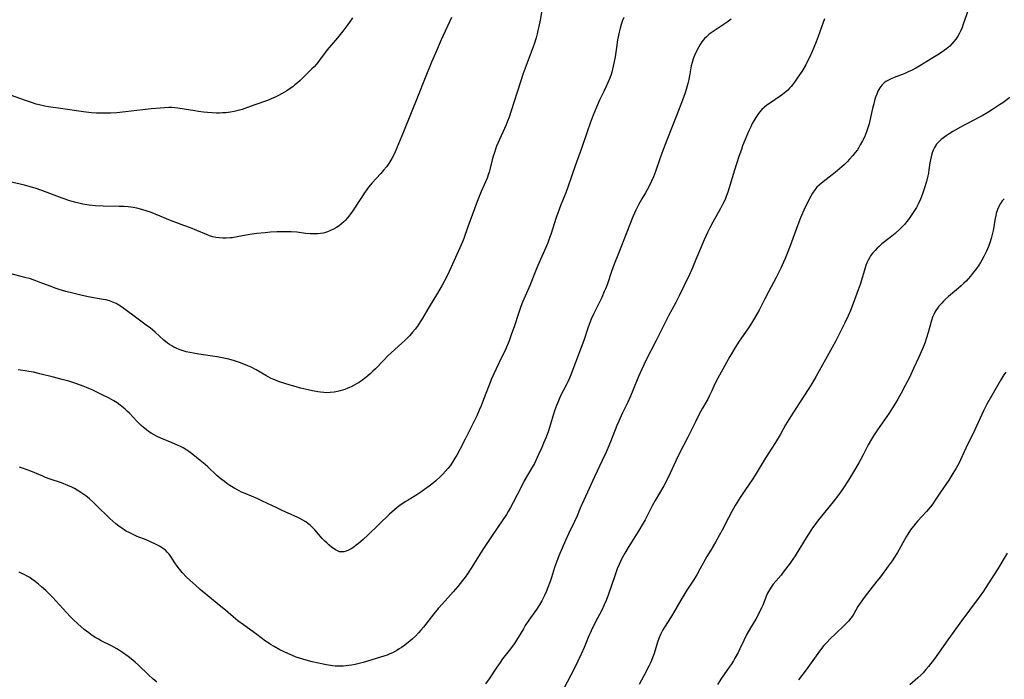
# Model space of a CAD drawing. Units: inches. Extents: x 2106004 to 2111516, y 260595 to 265984.
# Drawn here: x 2106676 to 2106888, y 261982 to 262124 of the extents above; entities that cross this region are included whole.
import ezdxf

# ---------------------------------------------------------------- set-up
doc = ezdxf.new("R2010")
doc.units = ezdxf.units.IN
doc.header["$MEASUREMENT"] = 0
doc.layers.add('c_09_T12S_R20E', color=46, linetype='Continuous')

msp = doc.modelspace()

# ---------------------------------------------------------------- linework, layer by layer
at = {"layer": 'c_09_T12S_R20E'}
for points in [[(2106788.86, 262129.34, 868), (2106787.96, 262124.19, 868), (2106787.71, 262122.79, 868), (2106787.52, 262121.93, 868), (2106787.36, 262121.25, 868), (2106787.11, 262120.35, 868), (2106786.69, 262119, 868), (2106786.09, 262117.29, 868), (2106784.36, 262112.68, 868), (2106783.73, 262110.89, 868), (2106783.01, 262108.68, 868), (2106781.77, 262104.66, 868), (2106781.3, 262103.28, 868), (2106780.99, 262102.47, 868), (2106780.66, 262101.66, 868), (2106778.91, 262097.73, 868), (2106778.62, 262097.04, 868), (2106778.39, 262096.41, 868), (2106778.14, 262095.67, 868), (2106777.91, 262094.92, 868), (2106777.7, 262094.11, 868), (2106777.27, 262092.34, 868), (2106777.03, 262091.46, 868), (2106776.9, 262091.07, 868), (2106776.56, 262090.18, 868), (2106775.33, 262087.3, 868), (2106774.47, 262085.18, 868), (2106772.44, 262079.72, 868), (2106771.55, 262077.18, 868), (2106771.28, 262076.46, 868), (2106770.72, 262075.14, 868), (2106769.78, 262073.08, 868), (2106768.42, 262070.05, 868), (2106767.84, 262068.88, 868), (2106766.9, 262067.16, 868), (2106765.9, 262065.45, 868), (2106764.13, 262062.51, 868), (2106762.61, 262059.92, 868), (2106762.19, 262059.24, 868), (2106761.59, 262058.34, 868), (2106761.07, 262057.67, 868), (2106760.52, 262057.01, 868), (2106759.93, 262056.34, 868), (2106759.31, 262055.69, 868), (2106758.85, 262055.24, 868), (2106758.2, 262054.63, 868), (2106755.96, 262052.59, 868), (2106755.17, 262051.83, 868), (2106754.43, 262051.08, 868), (2106752.6, 262049.16, 868), (2106752.03, 262048.6, 868), (2106751.45, 262048.06, 868), (2106750.85, 262047.54, 868), (2106750.23, 262047.04, 868), (2106749.81, 262046.73, 868), (2106749.03, 262046.21, 868), (2106748.5, 262045.89, 868), (2106747.96, 262045.59, 868), (2106747.32, 262045.26, 868), (2106746.65, 262044.96, 868), (2106745.98, 262044.7, 868), (2106745, 262044.39, 868), (2106744.38, 262044.24, 868), (2106743.65, 262044.11, 868), (2106742.79, 262044.02, 868), (2106741.92, 262044, 868), (2106741.48, 262044.02, 868), (2106740.77, 262044.08, 868), (2106740.17, 262044.17, 868), (2106738.98, 262044.4, 868), (2106736.48, 262044.98, 868), (2106734.74, 262045.44, 868), (2106733.26, 262045.89, 868), (2106731.67, 262046.44, 868), (2106730.9, 262046.74, 868), (2106730.14, 262047.07, 868), (2106729.65, 262047.32, 868), (2106728.98, 262047.69, 868), (2106726.87, 262048.91, 868), (2106725.8, 262049.47, 868), (2106725.13, 262049.78, 868), (2106723.89, 262050.31, 868), (2106723.33, 262050.52, 868), (2106722.27, 262050.87, 868), (2106721.02, 262051.22, 868), (2106719.92, 262051.46, 868), (2106718.48, 262051.7, 868), (2106714.59, 262052.28, 868), (2106713.41, 262052.48, 868), (2106712.64, 262052.63, 868), (2106711.87, 262052.8, 868), (2106710.97, 262053.06, 868), (2106710.31, 262053.31, 868), (2106709.66, 262053.58, 868), (2106709.19, 262053.82, 868), (2106708.73, 262054.08, 868), (2106708.28, 262054.37, 868), (2106707.84, 262054.69, 868), (2106707.06, 262055.33, 868), (2106705.17, 262057.03, 868), (2106704.08, 262057.94, 868), (2106703.55, 262058.35, 868), (2106701.24, 262060.04, 868), (2106698.45, 262062.13, 868), (2106697.91, 262062.5, 868), (2106697.37, 262062.85, 868), (2106696.81, 262063.16, 868), (2106696.07, 262063.5, 868), (2106695.32, 262063.75, 868), (2106694.55, 262063.95, 868), (2106693.99, 262064.07, 868), (2106690.73, 262064.66, 868), (2106689.18, 262064.98, 868), (2106687.45, 262065.39, 868), (2106685.98, 262065.79, 868), (2106684.49, 262066.24, 868), (2106683.65, 262066.52, 868), (2106682.77, 262066.85, 868), (2106680.23, 262067.82, 868), (2106679.47, 262068.1, 868), (2106678.33, 262068.47, 868), (2106677.12, 262068.82, 868), (2106672.86, 262069.95, 868)], [(2106880.13, 262126.52, 860), (2106879.01, 262123.29, 860), (2106878.75, 262122.6, 860), (2106878.47, 262121.93, 860), (2106878.2, 262121.38, 860), (2106877.82, 262120.7, 860), (2106877.39, 262120.06, 860), (2106876.99, 262119.55, 860), (2106876.57, 262119.06, 860), (2106876.11, 262118.61, 860), (2106875.43, 262118.01, 860), (2106874.91, 262117.61, 860), (2106873.9, 262116.91, 860), (2106872.49, 262116.03, 860), (2106869.69, 262114.35, 860), (2106868.8, 262113.85, 860), (2106868, 262113.42, 860), (2106867.18, 262113.02, 860), (2106866.3, 262112.65, 860), (2106864.14, 262111.83, 860), (2106863.52, 262111.57, 860), (2106862.93, 262111.29, 860), (2106862.38, 262110.96, 860), (2106862.01, 262110.68, 860), (2106861.51, 262110.19, 860), (2106861.07, 262109.62, 860), (2106860.65, 262108.87, 860), (2106860.38, 262108.26, 860), (2106860.16, 262107.63, 860), (2106859.92, 262106.85, 860), (2106859.74, 262106.16, 860), (2106859.49, 262105.13, 860), (2106859.07, 262103.23, 860), (2106858.75, 262101.89, 860), (2106858.56, 262101.21, 860), (2106858.22, 262100.17, 860), (2106857.74, 262099.01, 860), (2106857.34, 262098.17, 860), (2106856.86, 262097.31, 860), (2106856.55, 262096.8, 860), (2106856.22, 262096.3, 860), (2106855.75, 262095.67, 860), (2106855.27, 262095.06, 860), (2106854.55, 262094.24, 860), (2106854.02, 262093.68, 860), (2106853.47, 262093.13, 860), (2106852.88, 262092.59, 860), (2106851.88, 262091.74, 860), (2106850.77, 262090.87, 860), (2106849.48, 262089.89, 860), (2106848.5, 262089.11, 860), (2106848, 262088.66, 860), (2106847.54, 262088.2, 860), (2106847.06, 262087.65, 860), (2106846.57, 262086.95, 860), (2106846.2, 262086.32, 860), (2106845.85, 262085.67, 860), (2106845.26, 262084.45, 860), (2106844.94, 262083.76, 860), (2106844.01, 262081.6, 860), (2106843.43, 262080.1, 860), (2106841.75, 262075.62, 860), (2106841.09, 262073.92, 860), (2106840.66, 262072.88, 860), (2106840.33, 262072.08, 860), (2106839.74, 262070.78, 860), (2106839.12, 262069.51, 860), (2106838.75, 262068.79, 860), (2106837.1, 262065.69, 860), (2106836.26, 262064.08, 860), (2106835.08, 262061.74, 860), (2106834.6, 262060.87, 860), (2106833.88, 262059.66, 860), (2106833.22, 262058.62, 860), (2106832.63, 262057.73, 860), (2106830.81, 262055.06, 860), (2106829.94, 262053.69, 860), (2106828.82, 262051.76, 860), (2106826.21, 262047.1, 860), (2106825.6, 262045.89, 860), (2106824.95, 262044.43, 860), (2106824.44, 262043.36, 860), (2106824.04, 262042.62, 860), (2106822.94, 262040.68, 860), (2106822.22, 262039.36, 860), (2106821.32, 262037.58, 860), (2106819.71, 262034.26, 860), (2106818.06, 262031.09, 860), (2106817.2, 262029.33, 860), (2106815.99, 262026.68, 860), (2106815.3, 262025.28, 860), (2106814.58, 262023.96, 860), (2106812.75, 262020.8, 860), (2106812.11, 262019.65, 860), (2106811.8, 262019.07, 860), (2106810.55, 262016.63, 860), (2106810.17, 262015.93, 860), (2106809.2, 262014.32, 860), (2106806.91, 262010.7, 860), (2106806.18, 262009.45, 860), (2106805.58, 262008.32, 860), (2106804.99, 262007.05, 860), (2106804.59, 262006.09, 860), (2106804.04, 262004.56, 860), (2106802.71, 262000.62, 860), (2106802.2, 261999.28, 860), (2106801.79, 261998.32, 860), (2106801.25, 261997.21, 860), (2106799.85, 261994.55, 860), (2106798.97, 261992.74, 860), (2106798.32, 261991.28, 860), (2106797.46, 261989.19, 860), (2106796.81, 261987.71, 860), (2106796.11, 261986.19, 860), (2106795.59, 261985.11, 860), (2106794.61, 261983.2, 860), (2106793, 261980.22, 860)], [(2106768.91, 262124.72, 870), (2106766.7, 262119.91, 870), (2106765.44, 262117.08, 870), (2106764.59, 262115.1, 870), (2106763.13, 262111.39, 870), (2106761.74, 262107.95, 870), (2106758.6, 262100.16, 870), (2106756.8, 262095.85, 870), (2106756.48, 262095.16, 870), (2106756.08, 262094.38, 870), (2106755.65, 262093.66, 870), (2106755.29, 262093.12, 870), (2106754.9, 262092.59, 870), (2106754.32, 262091.88, 870), (2106753.71, 262091.19, 870), (2106751.79, 262089.09, 870), (2106751.14, 262088.31, 870), (2106750.82, 262087.91, 870), (2106750.04, 262086.81, 870), (2106748.35, 262084.17, 870), (2106747.62, 262083.07, 870), (2106747.02, 262082.24, 870), (2106746.54, 262081.65, 870), (2106746.03, 262081.09, 870), (2106745.74, 262080.79, 870), (2106745.25, 262080.33, 870), (2106744.72, 262079.91, 870), (2106744.18, 262079.53, 870), (2106743.56, 262079.17, 870), (2106742.92, 262078.87, 870), (2106742.26, 262078.61, 870), (2106741.8, 262078.47, 870), (2106741.34, 262078.36, 870), (2106740.75, 262078.27, 870), (2106740.16, 262078.21, 870), (2106739.69, 262078.19, 870), (2106739.09, 262078.19, 870), (2106738.49, 262078.21, 870), (2106737.56, 262078.29, 870), (2106735.64, 262078.51, 870), (2106734.42, 262078.61, 870), (2106733.57, 262078.64, 870), (2106732.71, 262078.64, 870), (2106731.41, 262078.61, 870), (2106729.97, 262078.53, 870), (2106728.81, 262078.43, 870), (2106727.06, 262078.25, 870), (2106725.55, 262078.02, 870), (2106722.83, 262077.52, 870), (2106721.76, 262077.36, 870), (2106721.27, 262077.3, 870), (2106720.41, 262077.24, 870), (2106719.74, 262077.25, 870), (2106718.98, 262077.3, 870), (2106718.23, 262077.41, 870), (2106717.57, 262077.56, 870), (2106716.87, 262077.78, 870), (2106716.18, 262078.04, 870), (2106714.15, 262078.9, 870), (2106712.78, 262079.46, 870), (2106711.37, 262080.01, 870), (2106708.5, 262081.09, 870), (2106705.38, 262082.38, 870), (2106704.16, 262082.85, 870), (2106703.47, 262083.1, 870), (2106702.33, 262083.45, 870), (2106701.22, 262083.71, 870), (2106700.41, 262083.85, 870), (2106699.9, 262083.92, 870), (2106699.38, 262083.98, 870), (2106698.45, 262084.04, 870), (2106697.4, 262084.08, 870), (2106694, 262084.13, 870), (2106692.37, 262084.21, 870), (2106690.99, 262084.35, 870), (2106690.46, 262084.42, 870), (2106689.62, 262084.57, 870), (2106688.73, 262084.76, 870), (2106687.84, 262084.99, 870), (2106686.82, 262085.3, 870), (2106685.14, 262085.89, 870), (2106680.8, 262087.5, 870), (2106679.33, 262088, 870), (2106678.59, 262088.23, 870), (2106677.07, 262088.64, 870), (2106676.13, 262088.88, 870), (2106671.26, 262089.98, 870)], [(2106747.6, 262124.66, 872), (2106747.18, 262124.01, 872), (2106746.64, 262123.24, 872), (2106745.54, 262121.81, 872), (2106744.4, 262120.4, 872), (2106742.2, 262117.82, 872), (2106741.8, 262117.31, 872), (2106740.69, 262115.76, 872), (2106740.36, 262115.33, 872), (2106739.87, 262114.73, 872), (2106739.35, 262114.15, 872), (2106738.89, 262113.67, 872), (2106737.22, 262112.02, 872), (2106736.36, 262111.2, 872), (2106735.81, 262110.7, 872), (2106735.25, 262110.22, 872), (2106734.75, 262109.84, 872), (2106734.03, 262109.32, 872), (2106733.51, 262108.98, 872), (2106732.98, 262108.65, 872), (2106732.36, 262108.3, 872), (2106731.67, 262107.95, 872), (2106730.98, 262107.61, 872), (2106730.15, 262107.23, 872), (2106729.37, 262106.91, 872), (2106726.64, 262105.95, 872), (2106724.49, 262105.14, 872), (2106723.91, 262104.95, 872), (2106723.32, 262104.78, 872), (2106722.73, 262104.64, 872), (2106722.13, 262104.51, 872), (2106721.39, 262104.38, 872), (2106720.89, 262104.31, 872), (2106720.39, 262104.25, 872), (2106719.62, 262104.2, 872), (2106718.99, 262104.18, 872), (2106718.36, 262104.18, 872), (2106717.43, 262104.21, 872), (2106716.46, 262104.28, 872), (2106715.59, 262104.37, 872), (2106714.46, 262104.53, 872), (2106713.73, 262104.64, 872), (2106711.44, 262105.05, 872), (2106710.03, 262105.26, 872), (2106709.37, 262105.33, 872), (2106708.72, 262105.37, 872), (2106708.13, 262105.38, 872), (2106707.19, 262105.34, 872), (2106706.25, 262105.26, 872), (2106704.29, 262105.07, 872), (2106702.42, 262104.87, 872), (2106698.82, 262104.43, 872), (2106696.92, 262104.24, 872), (2106695.54, 262104.15, 872), (2106694.89, 262104.13, 872), (2106693.42, 262104.13, 872), (2106692.55, 262104.17, 872), (2106691.45, 262104.25, 872), (2106689.72, 262104.44, 872), (2106685.31, 262105.09, 872), (2106682.23, 262105.53, 872), (2106681.45, 262105.66, 872), (2106680.2, 262105.95, 872), (2106679.54, 262106.12, 872), (2106678.57, 262106.42, 872), (2106677.3, 262106.86, 872), (2106674.26, 262107.98, 872)], [(2106805.96, 262124.77, 866), (2106805.7, 262124.09, 866), (2106805.42, 262123.23, 866), (2106805.19, 262122.43, 866), (2106804.99, 262121.61, 866), (2106804.83, 262120.84, 866), (2106804.65, 262119.91, 866), (2106804.38, 262118.26, 866), (2106804.1, 262116.3, 866), (2106803.86, 262114.91, 866), (2106803.56, 262113.61, 866), (2106803.38, 262112.97, 866), (2106803.16, 262112.29, 866), (2106802.9, 262111.58, 866), (2106802.62, 262110.89, 866), (2106802.13, 262109.76, 866), (2106801.7, 262108.84, 866), (2106800.76, 262106.92, 866), (2106800.1, 262105.43, 866), (2106799.4, 262103.73, 866), (2106798.74, 262102.01, 866), (2106798.07, 262100.13, 866), (2106796.89, 262096.53, 866), (2106795.51, 262092.8, 866), (2106793.93, 262088.23, 866), (2106793.48, 262087.04, 866), (2106792.46, 262084.45, 866), (2106791.85, 262082.83, 866), (2106791.38, 262081.46, 866), (2106790.34, 262078.23, 866), (2106789.88, 262076.9, 866), (2106789.63, 262076.26, 866), (2106789.23, 262075.26, 866), (2106787.5, 262071.4, 866), (2106786.96, 262070.12, 866), (2106785.81, 262067.23, 866), (2106784.77, 262064.8, 866), (2106784.21, 262063.46, 866), (2106783.86, 262062.56, 866), (2106783.4, 262061.27, 866), (2106782.38, 262058.2, 866), (2106781.85, 262056.69, 866), (2106781.29, 262055.19, 866), (2106780.51, 262053.28, 866), (2106780.1, 262052.38, 866), (2106779.78, 262051.7, 866), (2106778.51, 262049.1, 866), (2106777.55, 262047.01, 866), (2106776.92, 262045.46, 866), (2106775.82, 262042.55, 866), (2106775.29, 262041.16, 866), (2106774.9, 262040.22, 866), (2106774.34, 262038.99, 866), (2106773.45, 262037.17, 866), (2106771.84, 262034.03, 866), (2106770.73, 262031.78, 866), (2106770.05, 262030.54, 866), (2106769.66, 262029.88, 866), (2106769.12, 262029.04, 866), (2106768.6, 262028.29, 866), (2106768.19, 262027.76, 866), (2106767.65, 262027.11, 866), (2106767.08, 262026.49, 866), (2106766.46, 262025.87, 866), (2106765.57, 262025.04, 866), (2106764.72, 262024.34, 866), (2106764.14, 262023.89, 866), (2106763.1, 262023.13, 866), (2106762.31, 262022.58, 866), (2106761.43, 262022.02, 866), (2106759.56, 262020.88, 866), (2106758.97, 262020.5, 866), (2106757.8, 262019.69, 866), (2106757.23, 262019.27, 866), (2106756.64, 262018.79, 866), (2106755.59, 262017.86, 866), (2106751.04, 262013.46, 866), (2106749.91, 262012.41, 866), (2106748.94, 262011.55, 866), (2106748.44, 262011.15, 866), (2106747.94, 262010.77, 866), (2106747.34, 262010.37, 866), (2106746.78, 262010.08, 866), (2106746.27, 262009.88, 866), (2106745.76, 262009.76, 866), (2106745.29, 262009.72, 866), (2106744.84, 262009.77, 866), (2106744.39, 262009.93, 866), (2106743.95, 262010.17, 866), (2106743.66, 262010.36, 866), (2106743.09, 262010.78, 866), (2106742.52, 262011.26, 866), (2106742.09, 262011.65, 866), (2106741.66, 262012.06, 866), (2106741.1, 262012.65, 866), (2106739.51, 262014.49, 866), (2106739.02, 262015, 866), (2106738.51, 262015.48, 866), (2106738.01, 262015.87, 866), (2106737.58, 262016.17, 866), (2106736.96, 262016.55, 866), (2106736.31, 262016.89, 866), (2106735.85, 262017.12, 866), (2106732.52, 262018.61, 866), (2106731.17, 262019.26, 866), (2106729.36, 262020.16, 866), (2106728.1, 262020.75, 866), (2106727.25, 262021.12, 866), (2106724.5, 262022.28, 866), (2106723.75, 262022.62, 866), (2106722.73, 262023.14, 866), (2106722.28, 262023.39, 866), (2106721.21, 262024.04, 866), (2106720.6, 262024.45, 866), (2106720.05, 262024.86, 866), (2106719.39, 262025.38, 866), (2106718.44, 262026.21, 866), (2106716.5, 262028.02, 866), (2106715.92, 262028.54, 866), (2106714.86, 262029.43, 866), (2106713.25, 262030.7, 866), (2106712.41, 262031.32, 866), (2106711.98, 262031.6, 866), (2106711.16, 262032.1, 866), (2106710.59, 262032.4, 866), (2106710.01, 262032.69, 866), (2106708.84, 262033.2, 866), (2106706.39, 262034.2, 866), (2106705.59, 262034.57, 866), (2106704.94, 262034.91, 866), (2106704.34, 262035.26, 866), (2106703.77, 262035.64, 866), (2106703.22, 262036.05, 866), (2106702.68, 262036.49, 866), (2106702.17, 262036.95, 866), (2106701.22, 262037.9, 866), (2106699.63, 262039.58, 866), (2106699.23, 262039.98, 866), (2106698.75, 262040.43, 866), (2106698.35, 262040.77, 866), (2106697.64, 262041.33, 866), (2106696.96, 262041.81, 866), (2106696.26, 262042.25, 866), (2106695.8, 262042.52, 866), (2106695.16, 262042.86, 866), (2106693.76, 262043.57, 866), (2106691.76, 262044.51, 866), (2106690.4, 262045.1, 866), (2106689.68, 262045.39, 866), (2106688.33, 262045.88, 866), (2106687.47, 262046.18, 866), (2106686.58, 262046.45, 866), (2106685.14, 262046.87, 866), (2106683.29, 262047.36, 866), (2106680.33, 262048.09, 866), (2106679.01, 262048.39, 866), (2106677.99, 262048.59, 866), (2106677.22, 262048.72, 866), (2106675.67, 262048.93, 866)], [(2106829.09, 262124.42, 864), (2106828.24, 262123.76, 864), (2106827.56, 262123.28, 864), (2106825.02, 262121.61, 864), (2106824.37, 262121.13, 864), (2106823.76, 262120.62, 864), (2106823.37, 262120.23, 864), (2106823.06, 262119.87, 864), (2106822.78, 262119.49, 864), (2106822.43, 262118.97, 864), (2106822.11, 262118.42, 864), (2106821.63, 262117.51, 864), (2106821.19, 262116.56, 864), (2106820.91, 262115.82, 864), (2106820.68, 262115.07, 864), (2106820.5, 262114.32, 864), (2106820.12, 262112.22, 864), (2106819.96, 262111.41, 864), (2106819.77, 262110.56, 864), (2106819.55, 262109.72, 864), (2106819.17, 262108.5, 864), (2106818.61, 262106.96, 864), (2106817.41, 262103.79, 864), (2106815.26, 262098.36, 864), (2106814.17, 262095.53, 864), (2106813.64, 262094.08, 864), (2106812.81, 262091.58, 864), (2106812.37, 262090.45, 864), (2106811.96, 262089.52, 864), (2106811.36, 262088.28, 864), (2106810.66, 262087.02, 864), (2106809.89, 262085.72, 864), (2106809.18, 262084.46, 864), (2106808.55, 262083.25, 864), (2106808.27, 262082.66, 864), (2106807.9, 262081.83, 864), (2106806.65, 262078.56, 864), (2106804.81, 262073.95, 864), (2106803.92, 262071.66, 864), (2106803.35, 262070.1, 864), (2106802.39, 262067.24, 864), (2106802.05, 262066.37, 864), (2106801.79, 262065.74, 864), (2106801.23, 262064.49, 864), (2106799.5, 262061.01, 864), (2106798.99, 262059.83, 864), (2106798.35, 262058.12, 864), (2106797.35, 262055.2, 864), (2106796.81, 262053.7, 864), (2106794.58, 262047.87, 864), (2106794.28, 262047.12, 864), (2106793.94, 262046.36, 864), (2106793.65, 262045.77, 864), (2106792.38, 262043.32, 864), (2106791.91, 262042.28, 864), (2106791.7, 262041.75, 864), (2106791.5, 262041.22, 864), (2106791.11, 262040.09, 864), (2106790.24, 262037.21, 864), (2106789.77, 262035.8, 864), (2106789.28, 262034.45, 864), (2106788.74, 262033.12, 864), (2106788.34, 262032.22, 864), (2106787.64, 262030.67, 864), (2106786.74, 262028.79, 864), (2106786.22, 262027.84, 864), (2106784.56, 262025, 864), (2106783.87, 262023.69, 864), (2106782.19, 262020.35, 864), (2106781.6, 262019.26, 864), (2106781.11, 262018.42, 864), (2106780.72, 262017.78, 864), (2106779.96, 262016.6, 864), (2106777.54, 262013.06, 864), (2106775.95, 262010.66, 864), (2106775.17, 262009.44, 864), (2106773.32, 262006.47, 864), (2106772.35, 262004.99, 864), (2106771.84, 262004.29, 864), (2106771.3, 262003.58, 864), (2106770.26, 262002.3, 864), (2106769.25, 262001.14, 864), (2106766.96, 261998.56, 864), (2106766.06, 261997.52, 864), (2106765.13, 261996.39, 864), (2106762.87, 261993.53, 864), (2106762.35, 261992.91, 864), (2106761.79, 261992.28, 864), (2106761.17, 261991.63, 864), (2106760.52, 261991.02, 864), (2106759.94, 261990.51, 864), (2106759.34, 261990.02, 864), (2106758.89, 261989.68, 864), (2106758.18, 261989.17, 864), (2106757.67, 261988.84, 864), (2106757.15, 261988.52, 864), (2106756.7, 261988.26, 864), (2106756.23, 261988.02, 864), (2106755.66, 261987.77, 864), (2106755.08, 261987.53, 864), (2106754.56, 261987.35, 864), (2106753.44, 261986.98, 864), (2106749.89, 261985.95, 864), (2106749.05, 261985.71, 864), (2106748.21, 261985.5, 864), (2106747.37, 261985.34, 864), (2106746.8, 261985.25, 864), (2106746.24, 261985.19, 864), (2106745.61, 261985.15, 864), (2106745.02, 261985.13, 864), (2106744.43, 261985.14, 864), (2106743.86, 261985.17, 864), (2106743.29, 261985.23, 864), (2106742.01, 261985.43, 864), (2106740.31, 261985.77, 864), (2106738.93, 261986.08, 864), (2106737.68, 261986.4, 864), (2106736.94, 261986.62, 864), (2106736.21, 261986.85, 864), (2106735.49, 261987.1, 864), (2106734.74, 261987.4, 864), (2106733.69, 261987.86, 864), (2106732.01, 261988.68, 864), (2106730.75, 261989.35, 864), (2106730.01, 261989.79, 864), (2106729.6, 261990.06, 864), (2106728.93, 261990.52, 864), (2106727.07, 261991.92, 864), (2106724.14, 261994.03, 864), (2106722.96, 261994.91, 864), (2106721.94, 261995.74, 864), (2106720.3, 261997.16, 864), (2106719.28, 261998.01, 864), (2106716.48, 262000.27, 864), (2106714.86, 262001.64, 864), (2106713.84, 262002.54, 864), (2106712.6, 262003.67, 864), (2106711.94, 262004.31, 864), (2106710.99, 262005.33, 864), (2106710.41, 262006.01, 864), (2106709.9, 262006.68, 864), (2106709.43, 262007.35, 864), (2106708.54, 262008.76, 864), (2106708.17, 262009.26, 864), (2106707.78, 262009.71, 864), (2106707.38, 262010.08, 864), (2106706.77, 262010.53, 864), (2106706.11, 262010.94, 864), (2106705.24, 262011.42, 864), (2106704.17, 262011.91, 864), (2106703.2, 262012.32, 864), (2106701.29, 262013.08, 864), (2106700.56, 262013.39, 864), (2106699.83, 262013.73, 864), (2106698.8, 262014.29, 864), (2106697.98, 262014.81, 864), (2106697.32, 262015.28, 864), (2106696.68, 262015.78, 864), (2106696.06, 262016.32, 864), (2106695.42, 262016.93, 864), (2106692.46, 262019.82, 864), (2106691.75, 262020.49, 864), (2106691.01, 262021.14, 864), (2106690.25, 262021.77, 864), (2106689.2, 262022.53, 864), (2106688.4, 262023.04, 864), (2106687.83, 262023.36, 864), (2106687.25, 262023.65, 864), (2106686.39, 262024.04, 864), (2106685, 262024.57, 864), (2106682.58, 262025.4, 864), (2106681.56, 262025.77, 864), (2106680.97, 262026.01, 864), (2106678.4, 262027.09, 864), (2106676.84, 262027.69, 864), (2106676.02, 262027.97, 864)], [(2106849.19, 262124.47, 862), (2106848.89, 262123.7, 862), (2106847.8, 262120.64, 862), (2106847.36, 262119.49, 862), (2106846.5, 262117.4, 862), (2106846.02, 262116.31, 862), (2106845.52, 262115.32, 862), (2106845.12, 262114.59, 862), (2106844.25, 262113.16, 862), (2106843.45, 262111.93, 862), (2106842.68, 262110.81, 862), (2106842.28, 262110.27, 862), (2106841.97, 262109.9, 862), (2106841.65, 262109.54, 862), (2106841.26, 262109.14, 862), (2106840.85, 262108.76, 862), (2106840.14, 262108.17, 862), (2106839.65, 262107.81, 862), (2106837.51, 262106.39, 862), (2106836.76, 262105.85, 862), (2106836.19, 262105.4, 862), (2106835.66, 262104.91, 862), (2106835.2, 262104.4, 862), (2106834.79, 262103.86, 862), (2106834.37, 262103.22, 862), (2106833.97, 262102.54, 862), (2106833.63, 262101.9, 862), (2106833.31, 262101.25, 862), (2106832.83, 262100.19, 862), (2106832.09, 262098.5, 862), (2106831.55, 262097.14, 862), (2106831.27, 262096.37, 862), (2106830.75, 262094.82, 862), (2106829.8, 262091.87, 862), (2106828.61, 262087.86, 862), (2106828.37, 262087.14, 862), (2106828.11, 262086.43, 862), (2106827.77, 262085.61, 862), (2106827.24, 262084.51, 862), (2106826.77, 262083.63, 862), (2106825.11, 262080.69, 862), (2106824.47, 262079.5, 862), (2106823.97, 262078.49, 862), (2106823.28, 262076.93, 862), (2106821.51, 262072.65, 862), (2106820.74, 262070.86, 862)], [(2106889.02, 262107.52, 858), (2106887.51, 262106.4, 858), (2106886.83, 262105.92, 858), (2106885.31, 262104.92, 858), (2106884.31, 262104.31, 858), (2106883.1, 262103.61, 858), (2106882.36, 262103.21, 858), (2106878.4, 262101.13, 858), (2106876.75, 262100.2, 858), (2106875.96, 262099.72, 858), (2106875.33, 262099.31, 858), (2106874.72, 262098.87, 858), (2106874.25, 262098.49, 858), (2106873.82, 262098.09, 858), (2106873.27, 262097.48, 858), (2106872.8, 262096.77, 858), (2106872.52, 262096.2, 858), (2106872.24, 262095.43, 858), (2106872.07, 262094.79, 858), (2106871.93, 262094.13, 858), (2106871.82, 262093.47, 858), (2106871.61, 262091.95, 858), (2106871.5, 262091.27, 858), (2106871.39, 262090.68, 858), (2106871.09, 262089.46, 858), (2106870.62, 262087.89, 858), (2106870.25, 262086.82, 858), (2106869.8, 262085.68, 858), (2106869.28, 262084.56, 858), (2106868.92, 262083.88, 858), (2106868.4, 262082.98, 858), (2106867.68, 262081.89, 858), (2106867.24, 262081.28, 858), (2106866.81, 262080.74, 858), (2106866.35, 262080.21, 858), (2106865.94, 262079.77, 858), (2106865.5, 262079.34, 858), (2106864.35, 262078.29, 858), (2106863.26, 262077.38, 858), (2106861.52, 262076, 858), (2106861, 262075.56, 858), (2106860.51, 262075.1, 858), (2106860.03, 262074.63, 858), (2106859.51, 262074.05, 858), (2106859.05, 262073.42, 858), (2106858.82, 262073.05, 858), (2106858.54, 262072.52, 858), (2106858.28, 262071.95, 858), (2106858.06, 262071.35, 858), (2106857.67, 262070.15, 858), (2106857.11, 262068.23, 858), (2106856.8, 262067.26, 858), (2106856.41, 262066.13, 858), (2106855.34, 262063.17, 858), (2106854.78, 262061.72, 858), (2106854.25, 262060.52, 858), (2106853.48, 262058.92, 858), (2106851.56, 262055.18, 858), (2106850.8, 262053.75, 858), (2106847.32, 262047.44, 858), (2106846.5, 262046.02, 858), (2106845.81, 262044.93, 858), (2106843.78, 262041.83, 858), (2106841.82, 262038.8, 858), (2106840.8, 262037.08, 858), (2106839.61, 262034.94, 858), (2106838.86, 262033.65, 858), (2106838.48, 262033.03, 858), (2106837.19, 262031.08, 858), (2106836.16, 262029.46, 858), (2106834.23, 262026.27, 858), (2106833.57, 262025.25, 858), (2106832.18, 262023.18, 858), (2106831.05, 262021.47, 858), (2106830.31, 262020.31, 858), (2106829.95, 262019.72, 858), (2106829.2, 262018.4, 858), (2106828.49, 262017.09, 858), (2106827.12, 262014.4, 858), (2106826.52, 262013.26, 858), (2106825.72, 262011.84, 858), (2106824.67, 262010.1, 858), (2106823.88, 262008.74, 858), (2106822.34, 262005.98, 858), (2106821.69, 262004.83, 858), (2106820.96, 262003.65, 858), (2106819.53, 262001.47, 858), (2106818.9, 262000.45, 858), (2106818.25, 261999.36, 858), (2106816.67, 261996.61, 858), (2106816, 261995.52, 858), (2106814.88, 261993.78, 858), (2106814.39, 261992.95, 858), (2106813.89, 261991.98, 858), (2106813.51, 261991.06, 858), (2106813.26, 261990.32, 858), (2106812.49, 261987.86, 858), (2106812.24, 261987.13, 858), (2106811.94, 261986.37, 858), (2106811.66, 261985.74, 858), (2106811.36, 261985.13, 858), (2106810.28, 261983.05, 858), (2106809.32, 261981.17, 858)], [(2106887.84, 262085.73, 856), (2106887.39, 262085.26, 856), (2106887.01, 262084.74, 856), (2106886.7, 262084.22, 856), (2106886.36, 262083.41, 856), (2106886.09, 262082.55, 856), (2106885.99, 262082.11, 856), (2106885.79, 262081.1, 856), (2106885.55, 262079.66, 856), (2106885.41, 262078.89, 856), (2106885.15, 262077.78, 856), (2106884.99, 262077.21, 856), (2106884.7, 262076.26, 856), (2106884.41, 262075.44, 856), (2106884.21, 262074.93, 856), (2106884, 262074.43, 856), (2106883.73, 262073.86, 856), (2106883.45, 262073.3, 856), (2106883.01, 262072.52, 856), (2106882.68, 262071.99, 856), (2106882.35, 262071.47, 856), (2106881.84, 262070.73, 856), (2106881.02, 262069.64, 856), (2106880.53, 262069.05, 856), (2106880.09, 262068.53, 856), (2106879.63, 262068.03, 856), (2106879.15, 262067.55, 856), (2106878.53, 262066.97, 856), (2106878.01, 262066.52, 856), (2106875.86, 262064.71, 856), (2106875.11, 262064.03, 856), (2106874.73, 262063.66, 856), (2106874.37, 262063.29, 856), (2106873.76, 262062.59, 856), (2106873.44, 262062.17, 856), (2106873.13, 262061.72, 856), (2106872.88, 262061.3, 856), (2106872.66, 262060.86, 856), (2106872.4, 262060.24, 856), (2106872.16, 262059.5, 856), (2106871.46, 262056.97, 856), (2106871.11, 262055.8, 856), (2106870.73, 262054.67, 856), (2106870.25, 262053.44, 856), (2106869.39, 262051.49, 856), (2106868.32, 262049.18, 856), (2106867.41, 262047.3, 856), (2106866.52, 262045.55, 856), (2106865.65, 262043.89, 856), (2106864.94, 262042.61, 856), (2106864.32, 262041.55, 856), (2106863.82, 262040.73, 856), (2106863.07, 262039.61, 856), (2106860.57, 262036.03, 856), (2106859.7, 262034.72, 856), (2106859.25, 262033.99, 856), (2106858.56, 262032.75, 856), (2106857.44, 262030.6, 856), (2106856.52, 262028.9, 856), (2106855.39, 262026.97, 856), (2106854.29, 262025.17, 856), (2106853.11, 262023.33, 856), (2106852.26, 262022.1, 856), (2106851.04, 262020.52, 856), (2106847.9, 262016.64, 856), (2106847.06, 262015.55, 856), (2106846.59, 262014.89, 856), (2106845.83, 262013.77, 856), (2106845.41, 262013.1, 856), (2106842.85, 262008.92, 856), (2106842.35, 262008.15, 856), (2106841.77, 262007.32, 856), (2106840.28, 262005.35, 856), (2106839.81, 262004.76, 856), (2106838.14, 262002.76, 856), (2106837.81, 262002.33, 856), (2106837.3, 262001.57, 856), (2106836.91, 262000.87, 856), (2106836.68, 262000.38, 856), (2106835.86, 261998.29, 856), (2106835.6, 261997.68, 856), (2106834.95, 261996.36, 856), (2106834.37, 261995.28, 856), (2106833.25, 261993.38, 856), (2106832.47, 261992, 856), (2106831.79, 261990.63, 856), (2106830.93, 261988.84, 856), (2106830.55, 261988.1, 856), (2106829.87, 261986.83, 856), (2106829.57, 261986.31, 856), (2106829.05, 261985.47, 856), (2106828.67, 261984.89, 856), (2106827.02, 261982.55, 856), (2106826.13, 261981.22, 856)], [(2106820.74, 262070.86, 862), (2106820.09, 262069.45, 862), (2106817.88, 262064.83, 862), (2106817.15, 262063.39, 862), (2106815.63, 262060.56, 862), (2106814.73, 262058.83, 862), (2106812.91, 262055.21, 862), (2106810.7, 262050.9, 862), (2106809.83, 262049.09, 862), (2106809.14, 262047.5, 862), (2106807.94, 262044.5, 862), (2106807.43, 262043.28, 862), (2106806.82, 262041.95, 862), (2106805.7, 262039.63, 862), (2106804.92, 262037.89, 862), (2106804.51, 262036.9, 862), (2106803.14, 262033.45, 862), (2106802.19, 262031.21, 862), (2106801.36, 262029.4, 862), (2106799.68, 262025.86, 862), (2106797.4, 262020.89, 862), (2106796.61, 262019.12, 862), (2106795.93, 262017.51, 862), (2106795.4, 262016.3, 862), (2106794.09, 262013.64, 862), (2106793.42, 262012.19, 862), (2106792.03, 262008.85, 862), (2106791.51, 262007.53, 862), (2106791.11, 262006.4, 862), (2106790.42, 262004.19, 862), (2106790.14, 262003.36, 862), (2106789.66, 262002.04, 862), (2106789.3, 262001.17, 862), (2106788.93, 262000.36, 862), (2106788.34, 261999.19, 862), (2106787.85, 261998.35, 862), (2106787.2, 261997.34, 862), (2106785.56, 261995.02, 862), (2106784.8, 261993.89, 862), (2106784.37, 261993.2, 862), (2106782.93, 261990.77, 862), (2106782.45, 261990.02, 862), (2106782, 261989.38, 862), (2106781.61, 261988.85, 862), (2106779.91, 261986.7, 862), (2106779.36, 261985.96, 862), (2106778.66, 261984.95, 862), (2106777, 261982.42, 862), (2106776.25, 261981.31, 862)], [(2106888.16, 262048.44, 854), (2106887.76, 262047.85, 854), (2106887.08, 262046.75, 854), (2106885.15, 262043.42, 854), (2106884.1, 262041.52, 854), (2106883.39, 262040.12, 854), (2106881.48, 262036.02, 854), (2106879.55, 262032.06, 854), (2106878.03, 262028.78, 854), (2106877.5, 262027.78, 854), (2106876.79, 262026.57, 854), (2106875.88, 262025.18, 854), (2106874.09, 262022.58, 854), (2106872.83, 262020.68, 854), (2106872.43, 262020.09, 854), (2106871.97, 262019.46, 854), (2106871.54, 262018.94, 854), (2106871.1, 262018.43, 854), (2106869.24, 262016.41, 854), (2106868.82, 262015.92, 854), (2106868.31, 262015.3, 854), (2106867.67, 262014.45, 854), (2106867.09, 262013.58, 854), (2106866.74, 262013.01, 854), (2106866.37, 262012.36, 854), (2106865.23, 262010.27, 854), (2106864.85, 262009.62, 854), (2106864.23, 262008.62, 854), (2106863.7, 262007.83, 854), (2106862.87, 262006.66, 854), (2106861.18, 262004.39, 854), (2106860.45, 262003.45, 854), (2106857.88, 262000.2, 854), (2106857.3, 261999.43, 854), (2106856.81, 261998.71, 854), (2106856.35, 261997.99, 854), (2106855.47, 261996.43, 854), (2106855.1, 261995.83, 854), (2106854.84, 261995.47, 854), (2106854.35, 261994.86, 854), (2106853.92, 261994.41, 854), (2106853.47, 261993.96, 854), (2106851.5, 261992.1, 854), (2106850.46, 261991.1, 854), (2106849.57, 261990.18, 854), (2106849.03, 261989.58, 854), (2106848.52, 261988.97, 854), (2106847.7, 261987.89, 854), (2106845.21, 261984.37, 854), (2106843.56, 261982.17, 854)], [(2106888.47, 262009.44, 852), (2106886.42, 262006.12, 852), (2106883.74, 262001.86, 852), (2106883.36, 262001.3, 852), (2106882.4, 261999.96, 852), (2106878.3, 261994.42, 852), (2106875.35, 261990.28, 852), (2106873.71, 261987.92, 852), (2106872.84, 261986.75, 852), (2106871.53, 261985.07, 852), (2106870.97, 261984.39, 852), (2106870.38, 261983.74, 852), (2106869.92, 261983.28, 852), (2106869.22, 261982.63, 852), (2106867.5, 261981.11, 852)], [(2106705.52, 261981.67, 862), (2106704.67, 261982.43, 862), (2106703.73, 261983.3, 862), (2106701.6, 261985.35, 862), (2106700.88, 261985.99, 862), (2106699.99, 261986.72, 862), (2106699.34, 261987.21, 862), (2106698.14, 261988.08, 862), (2106697.52, 261988.48, 862), (2106696.89, 261988.87, 862), (2106695.77, 261989.48, 862), (2106693.55, 261990.6, 862), (2106692.97, 261990.93, 862), (2106692.4, 261991.27, 862), (2106691.65, 261991.76, 862), (2106690.91, 261992.28, 862), (2106689.9, 261993.06, 862), (2106689.28, 261993.57, 862), (2106688.5, 261994.27, 862), (2106687.54, 261995.2, 862), (2106686.96, 261995.79, 862), (2106686.02, 261996.77, 862), (2106685.35, 261997.49, 862), (2106683.77, 261999.23, 862), (2106683.14, 261999.91, 862), (2106682.52, 262000.54, 862), (2106681.63, 262001.39, 862), (2106680.73, 262002.21, 862), (2106680.06, 262002.78, 862), (2106679.38, 262003.34, 862), (2106678.67, 262003.87, 862), (2106678.18, 262004.2, 862), (2106677.52, 262004.58, 862), (2106677.02, 262004.85, 862), (2106676.51, 262005.1, 862), (2106675.94, 262005.35, 862)]]:
    msp.add_polyline3d(points, dxfattribs=at)

doc.saveas('drawing.dxf')
